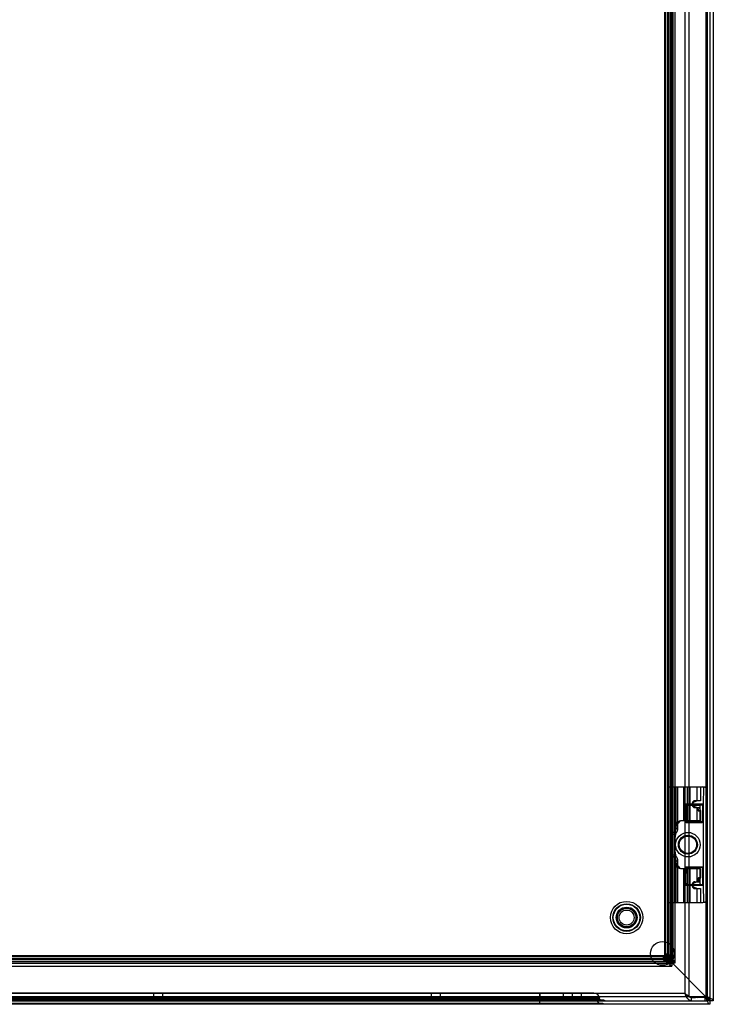
# Model space of a CAD drawing. Units: millimetres. Extents: x 83 to 683, y 125 to 925.
# Drawn here: x 383 to 683, y 125 to 551 of the extents above; entities that cross this region are included whole.
import ezdxf

# ---------------------------------------------------------------- set-up
doc = ezdxf.new("R2010")
doc.units = ezdxf.units.MM
doc.header["$LTSCALE"] = 68.8659
doc.layers.get('0').update_dxf_attribs({"linetype": 'CONTINUOUS'})

msp = doc.modelspace()

# ---------------------------------------------------------------- linework, layer by layer
at = {"color": 7, "linetype": 'CONTINUOUS'}
for p, q in [((681.7, 925), (681.7, 125)), ((670.84, 920.3), (670.84, 129.7)), ((672.68, 128.4), (672.68, 921.6)), ((680, 921.8), (680, 128.2)), ((680.49, 922), (680.49, 128)), ((681.85, 128), (681.85, 922)), ((683.2, 923.5), (683.2, 126.5)), ((665.2, 907.01), (665.2, 141.52)), ((665.21, 142.99), (665.21, 907.01)), ((665.62, 907.43), (665.62, 142.57)), ((666.68, 142.99), (666.68, 907.01)), ((666.71, 143.16), (666.71, 906.84)), ((662.12, 904.36), (662.12, 145.64)), ((662.19, 144.54), (662.19, 905.46)), ((662.31, 903.31), (662.31, 146.69)), ((663.22, 904.21), (663.22, 145.79)), ((663.62, 904.36), (663.62, 145.64)), ((663.66, 903.99), (663.66, 146.01)), ((663.8, 903.31), (663.8, 146.69)), ((664.71, 145.73), (664.71, 904.27)), ((663.91, 219), (678.7, 219)), ((663.91, 169), (663.91, 219)), ((663.96, 169), (663.96, 219)), ((665.38, 219), (665.38, 198.56)), ((665.41, 169), (665.41, 219)), ((665.43, 219), (665.43, 169)), ((666.41, 219), (666.41, 169)), ((666.86, 198.56), (666.86, 219)), ((667.16, 202.65), (667.16, 219)), ((667.74, 219), (667.74, 202.65)), ((670.4, 219), (670.4, 204.3)), ((670.44, 204.3), (670.44, 219)), ((671.9, 219), (671.9, 204.3)), ((671.92, 219), (671.92, 204.3)), ((672.59, 219), (672.59, 204.3)), ((673.18, 204.3), (673.18, 219)), ((676.1, 219), (676.1, 213)), ((677.6, 219), (677.6, 213)), ((678.9, 218.99), (678.87, 211.17)), ((677.6, 213), (675.17, 213)), ((680.69, 171), (680.7, 217)), ((680.7, 171), (680.7, 217)), ((671.06, 211.16), (671.18, 211.1)), ((671.06, 211.16), (671.06, 204.04)), ((671.57, 211.1), (671.18, 211.1)), ((671.18, 211.1), (671.18, 204.1)), ((678.38, 211.55), (671.46, 211.55)), ((671.46, 211.55), (671.57, 211.5)), ((677.31, 211.5), (671.57, 211.5)), ((671.57, 203.7), (671.57, 211.5)), ((674.73, 212.34), (674.43, 212.34)), ((674.73, 210.66), (674.43, 210.66)), ((675.17, 210), (677.1, 210)), ((676.1, 210), (676.1, 204.3)), ((676.88, 208.57), (676.48, 210)), ((676.88, 208.57), (677.6, 208.57)), ((677.1, 210), (677.6, 208.57)), ((677.31, 211.5), (677.31, 203.7)), ((677.6, 208.57), (677.6, 204.3)), ((678.63, 204.04), (678.62, 211.19)), ((678.87, 211.17), (678.87, 176.65)), ((677.6, 204.3), (668.97, 204.3)), ((667.11, 202.3), (667.72, 202.3)), ((667.11, 200.93), (667.11, 202.3)), ((667.72, 200.93), (667.11, 200.93)), ((667.74, 202.65), (667.16, 202.65)), ((667.72, 202.3), (667.72, 200.93)), ((671.06, 204.04), (671.18, 204.08)), ((677.31, 204.1), (671.18, 204.1)), ((671.46, 203.65), (671.57, 203.7)), ((671.46, 203.65), (678.31, 203.65)), ((671.57, 203.7), (677.31, 203.7)), ((665.38, 198.56), (666.86, 198.56)), ((667.13, 199.2), (665.94, 199.2)), ((666.86, 189.44), (665.38, 189.44)), ((665.38, 189.44), (665.38, 169)), ((667.13, 188.8), (665.94, 188.8)), ((666.86, 169), (666.86, 189.44)), ((667.11, 187.07), (667.72, 187.07)), ((667.11, 185.7), (667.11, 187.07)), ((667.72, 185.7), (667.11, 185.7)), ((667.16, 185.35), (667.74, 185.35)), ((667.16, 169), (667.16, 185.35)), ((667.72, 187.07), (667.72, 185.7)), ((667.74, 185.35), (667.74, 169)), ((668.97, 183.7), (677.6, 183.7)), ((670.4, 183.7), (670.4, 169)), ((670.44, 169), (670.44, 183.7)), ((671.06, 184.16), (671.06, 176.64)), ((678.59, 184.35), (671.26, 184.35)), ((671.9, 183.7), (671.9, 169)), ((671.92, 183.7), (671.92, 169)), ((672.59, 183.7), (672.59, 169)), ((673.18, 169), (673.18, 183.7)), ((676.1, 183.7), (676.1, 178)), ((677.31, 184.28), (677.31, 176.52)), ((677.6, 183.7), (677.6, 179.71)), ((678.49, 184.34), (678.59, 184.35)), ((678.87, 184.15), (678.63, 184.14)), ((678.63, 176.66), (678.63, 184.14)), ((676.88, 179.71), (676.48, 178)), ((677.6, 179.71), (676.88, 179.71)), ((677.1, 178), (677.6, 179.71)), ((671.23, 176.72), (671.06, 176.64)), ((671.26, 176.45), (678.59, 176.45)), ((674.73, 177.34), (674.43, 177.34)), ((674.73, 175.66), (674.43, 175.66)), ((675.17, 178), (677.1, 178)), ((675.17, 175), (677.6, 175)), ((676.1, 175), (676.1, 169)), ((677.6, 175), (677.6, 169)), ((678.59, 176.45), (678.49, 176.46)), ((678.87, 176.63), (678.63, 176.66)), ((678.87, 176.65), (678.9, 169.01)), ((663.91, 169), (678.7, 169)), ((102.73, 146.01), (663.66, 146.01)), ((103.83, 146.07), (662.56, 146.07)), ((103.99, 144.98), (662.41, 144.98)), ((104.89, 145.84), (661.51, 145.84)), ((662.41, 144.98), (661.51, 145.84)), ((661.51, 145.84), (661.51, 144.35)), ((665.2, 142.99), (662.19, 146.01)), ((662.19, 146.01), (665.2, 142.99)), ((663.8, 146.69), (662.31, 146.69)), ((662.31, 146.69), (663.22, 145.79)), ((666.68, 142.99), (663.66, 146.01)), ((665.62, 142.57), (100.77, 142.57)), ((101.19, 142.99), (665.2, 142.99)), ((101.19, 142.99), (666.68, 142.99)), ((101.19, 141.52), (665.2, 141.52)), ((101.36, 141.49), (665.04, 141.49)), ((103.83, 144.57), (662.56, 144.57)), ((662.47, 143.48), (103.93, 143.48)), ((662.19, 144.54), (104.21, 144.54)), ((661.51, 144.35), (104.89, 144.35)), ((662.19, 144.54), (665.2, 141.52)), ((680, 128.2), (665.62, 142.57)), ((680, 128.2), (86.4, 128.2)), ((670.84, 129.7), (95.86, 129.7)), ((634.04, 127.73), (132.35, 127.73)), ((631.58, 129.8), (134.81, 129.8)), ((631.58, 128.3), (134.81, 128.3)), ((441.25, 128.3), (441.25, 129.8)), ((445.15, 128.3), (445.15, 129.8)), ((561.25, 128.3), (561.25, 129.8)), ((565.15, 128.3), (565.15, 129.8)), ((607.95, 129.8), (607.95, 125.3)), ((608.2, 129.8), (608.2, 128.3)), ((618.2, 129.8), (618.2, 128.3)), ((622.25, 128.3), (622.25, 129.8)), ((626.15, 128.3), (626.15, 129.8)), ((634.13, 127.21), (634.04, 127.73)), ((671.75, 128.72), (671.75, 127.86)), ((671.82, 128.4), (672.68, 128.4)), ((672.68, 128.4), (676.42, 128)), ((673.81, 128), (675.56, 128)), ((673.81, 126.5), (673.81, 128)), ((681.85, 128), (676.42, 128)), ((679.63, 126.5), (679.63, 128)), ((680.35, 126.5), (680.35, 128)), ((681.7, 125), (84.7, 125)), ((86.35, 126.5), (680.35, 126.5)), ((635.86, 126.8), (130.53, 126.8)), ((635.45, 125.3), (130.95, 125.3)), ((634.13, 127.21), (132.26, 127.21)), ((632.65, 126.95), (133.74, 126.95)), ((632.56, 127.47), (133.83, 127.47)), ((608.95, 126.8), (608.95, 126.5)), ((608.95, 125.3), (608.95, 125)), ((632.65, 126.95), (632.56, 127.47)), ((635.95, 125), (635.45, 125.3)), ((636.36, 126.5), (635.86, 126.8)), ((683.2, 126.5), (680.35, 126.5))]:
    msp.add_line(p, q, dxfattribs=at)
for points in [[(671.26, 184.35), (671.28, 184.34), (671.28, 184.34), (671.29, 184.33)], [(671.33, 176.51), (671.34, 176.52), (671.35, 176.54), (671.27, 176.62)], [(662.47, 144.96), (662.45, 144.96), (662.43, 144.97), (662.41, 144.98)], [(663.22, 145.79), (663.23, 145.77), (663.23, 145.75), (663.24, 145.73)]]:
    msp.add_lwpolyline(points, dxfattribs=at)
for centre, radius in [((672.2, 194), 5.3), ((672.2, 194), 4.1), ((672.2, 194), 3.75), ((645.7, 162.5), 7), ((645.7, 162.5), 5.96), ((645.7, 162.5), 5.75), ((645.7, 162.5), 4.5), ((645.7, 162.5), 4), ((645.7, 162.5), 3.25), ((661.2, 147), 5.15)]:
    msp.add_circle(centre, radius, dxfattribs=at)
for centre, radius, start, end in [((678.7, 217), 2, 0.0004, 90), ((668.57, 202.3), 1.45, 166.109, 179.9659), ((670.57, 202.3), 2.85, 173.0011, 180.0131), ((668.57, 185.7), 1.45, 180.0192, 193.9036), ((670.57, 185.7), 2.85, 179.9848, 187.0023), ((664.6, 163.21), 15.86, 49.888, 51.7133), ((660.78, 145.45), 33.27, 63.9193, 65.1996), ((669.05, 168.47), 8.96, 46.7534, 49.9834), ((668.49, 161.22), 15.72, 61.2668, 63.9255), ((678.7, 171), 2, 270, 360), ((631.58, 127.3), 2.5, 10, 90), ((631.58, 127.3), 1, 10, 90), ((751.89, 167.02), 89.22, 204.7273, 205.1856), ((634.62, 127.3), 2, 190, 270), ((634.62, 127.3), 0.5, 190, 270)]:
    msp.add_arc(centre, radius, start, end, dxfattribs=at)
for centre, major_axis, start_param, end_param in [((671.48, 204.05), (-0.376, -0.188), -0.4445, 1.087435), ((671.27, 184.15), (0.188, -0.094), 2.054158, 3.586093), ((671.27, 176.65), (-0.188, -0.094), -0.4445, 1.087435)]:
    msp.add_ellipse(centre, major_axis=major_axis, ratio=0.952579, start_param=start_param, end_param=end_param, dxfattribs=at)
for points, knots in [([(675.17, 213), (675.09, 213), (674.92, 212.97), (674.67, 212.85), (674.42, 212.63), (674.21, 212.33), (674.06, 211.94), (674.02, 211.65), (674.02, 211.5)], [0, 0, 0, 0, 0.1159, 0.247789, 0.40192, 0.581267, 0.782511, 1, 1, 1, 1]), ([(676.03, 210), (675.87, 210), (675.55, 210.03), (675.09, 210.18), (674.68, 210.4), (674.36, 210.67), (674.15, 210.99), (674.04, 211.32), (674.04, 211.66), (674.14, 212), (674.35, 212.31), (674.67, 212.59), (675.07, 212.82), (675.53, 212.96), (675.85, 213), (676.01, 213)], [0, 0, 0, 0, 0.087336, 0.177059, 0.263156, 0.340382, 0.408437, 0.470718, 0.530221, 0.592244, 0.659892, 0.736699, 0.822506, 0.912273, 1, 1, 1, 1]), ([(674.82, 212.66), (674.86, 212.7), (674.95, 212.78), (675.07, 212.89), (675.16, 212.96), (675.19, 213)], [0, 0, 0, 0, 0.340251, 0.673838, 1, 1, 1, 1]), ([(676.05, 213), (675.98, 212.96), (675.84, 212.89), (675.63, 212.77), (675.48, 212.7), (675.4, 212.66)], [0, 0, 0, 0, 0.323196, 0.656915, 1, 1, 1, 1]), ([(671.46, 211.55), (671.4, 211.55), (671.25, 211.52), (671.1, 211.37), (671.06, 211.23), (671.06, 211.16)], [0, 0, 0, 0, 0.338064, 0.678758, 1, 1, 1, 1]), ([(671.57, 211.5), (671.53, 211.5), (671.47, 211.49), (671.36, 211.44), (671.27, 211.36), (671.2, 211.23), (671.18, 211.15), (671.18, 211.1)], [0, 0, 0, 0, 0.179534, 0.303844, 0.587024, 0.783754, 1, 1, 1, 1]), ([(671.57, 211.12), (672.2, 211.12), (673.48, 211.11), (675.39, 211.12), (676.67, 211.11), (677.31, 211.1)], [0, 0, 0, 0, 0.33293, 0.666261, 1, 1, 1, 1]), ([(674.02, 211.5), (674.02, 211.29), (674.09, 210.89), (674.37, 210.4), (674.74, 210.09), (675.04, 210), (675.17, 210)], [0, 0, 0, 0, 0.303262, 0.573525, 0.803832, 1, 1, 1, 1]), ([(674.43, 210.66), (674.31, 210.75), (674.11, 211.01), (674.02, 211.5), (674.11, 211.99), (674.31, 212.25), (674.43, 212.34)], [0, 0, 0, 0, 0.234977, 0.500076, 0.76511, 1, 1, 1, 1]), ([(674.73, 210.66), (674.63, 210.7), (674.45, 210.81), (674.24, 211.02), (674.12, 211.26), (674.07, 211.5), (674.12, 211.74), (674.24, 211.98), (674.45, 212.19), (674.63, 212.3), (674.73, 212.34)], [0, 0, 0, 0, 0.148595, 0.279828, 0.395462, 0.500002, 0.604543, 0.720164, 0.8514, 1, 1, 1, 1]), ([(674.43, 212.34), (674.47, 212.38), (674.56, 212.45), (674.69, 212.56), (674.77, 212.63), (674.82, 212.66)], [0, 0, 0, 0, 0.337294, 0.670902, 1, 1, 1, 1]), ([(674.82, 210.34), (674.77, 210.37), (674.69, 210.44), (674.56, 210.55), (674.47, 210.62), (674.43, 210.66)], [0, 0, 0, 0, 0.3291, 0.662707, 1, 1, 1, 1]), ([(675.4, 212.66), (675.33, 212.63), (675.18, 212.56), (674.96, 212.45), (674.81, 212.38), (674.73, 212.34)], [0, 0, 0, 0, 0.327584, 0.661297, 1, 1, 1, 1]), ([(674.73, 210.66), (674.81, 210.62), (674.96, 210.55), (675.18, 210.44), (675.33, 210.37), (675.4, 210.33)], [0, 0, 0, 0, 0.338029, 0.671536, 1, 1, 1, 1]), ([(675.19, 210), (675.16, 210.04), (675.07, 210.11), (674.95, 210.22), (674.86, 210.3), (674.82, 210.34)], [0, 0, 0, 0, 0.326164, 0.659751, 1, 1, 1, 1]), ([(675.4, 210.33), (675.48, 210.3), (675.63, 210.22), (675.85, 210.11), (676, 210.04), (676.07, 210)], [0, 0, 0, 0, 0.347355, 0.67588, 1, 1, 1, 1]), ([(676.03, 210), (676.07, 209.9), (676.15, 209.72), (676.26, 209.45), (676.37, 209.21), (676.47, 209.01), (676.57, 208.83), (676.67, 208.7), (676.77, 208.6), (676.85, 208.57), (676.88, 208.57)], [0, 0, 0, 0, 0.186081, 0.355128, 0.507096, 0.6423, 0.760412, 0.860253, 0.940419, 1, 1, 1, 1]), ([(676.88, 208.57), (676.85, 208.57), (676.78, 208.6), (676.7, 208.67), (676.62, 208.79), (676.53, 208.93), (676.45, 209.1), (676.36, 209.29), (676.27, 209.51), (676.18, 209.75), (676.1, 209.91), (676.07, 210)], [0, 0, 0, 0, 0.051276, 0.119569, 0.203206, 0.302005, 0.414457, 0.540291, 0.679709, 0.833369, 1, 1, 1, 1]), ([(677.31, 211.5), (677.43, 211.5), (677.66, 211.5), (678.02, 211.52), (678.26, 211.54), (678.38, 211.55)], [0, 0, 0, 0, 0.338263, 0.657697, 1, 1, 1, 1]), ([(678.62, 211.19), (678.49, 211.16), (678.22, 211.12), (677.78, 211.11), (677.47, 211.1), (677.31, 211.1)], [0, 0, 0, 0, 0.299729, 0.63907, 1, 1, 1, 1]), ([(678.87, 211.17), (678.88, 211.24), (678.81, 211.38), (678.62, 211.51), (678.46, 211.54), (678.38, 211.55)], [0, 0, 0, 0, 0.3141, 0.638327, 1, 1, 1, 1]), ([(678.62, 211.19), (678.62, 211.24), (678.59, 211.33), (678.53, 211.46), (678.45, 211.53), (678.4, 211.55)], [0, 0, 0, 0, 0.354217, 0.627859, 1, 1, 1, 1]), ([(678.87, 211.17), (678.84, 211.16), (678.79, 211.17), (678.71, 211.19), (678.65, 211.19), (678.62, 211.19)], [0, 0, 0, 0, 0.328799, 0.671201, 1, 1, 1, 1]), ([(667.16, 202.65), (667.21, 202.95), (667.43, 203.53), (668.1, 204.15), (668.68, 204.3), (668.97, 204.3)], [0, 0, 0, 0, 0.345541, 0.676384, 1, 1, 1, 1]), ([(669.56, 204.3), (669.27, 204.3), (668.68, 204.15), (668.02, 203.53), (667.79, 202.95), (667.74, 202.65)], [0, 0, 0, 0, 0.323519, 0.654357, 1, 1, 1, 1]), ([(665.94, 199.2), (666.14, 199.32), (666.53, 199.62), (666.98, 200.2), (667.11, 200.69), (667.11, 200.93)], [0, 0, 0, 0, 0.326232, 0.672482, 1, 1, 1, 1]), ([(667.72, 200.93), (667.72, 200.77), (667.7, 200.47), (667.59, 200.05), (667.45, 199.7), (667.3, 199.42), (667.19, 199.26), (667.13, 199.2)], [0, 0, 0, 0, 0.257837, 0.487033, 0.688338, 0.860233, 1, 1, 1, 1]), ([(671.57, 203.7), (671.5, 203.7), (671.37, 203.74), (671.23, 203.89), (671.19, 204.02), (671.18, 204.08)], [0, 0, 0, 0, 0.339376, 0.686067, 1, 1, 1, 1]), ([(677.31, 204.1), (677.47, 204.1), (677.77, 204.09), (678.21, 204.07), (678.49, 204.05), (678.63, 204.04)], [0, 0, 0, 0, 0.359619, 0.699398, 1, 1, 1, 1]), ([(678.31, 203.65), (678.21, 203.66), (678, 203.68), (677.67, 203.7), (677.43, 203.7), (677.31, 203.7)], [0, 0, 0, 0, 0.288992, 0.634881, 1, 1, 1, 1]), ([(678.36, 203.65), (678.44, 203.66), (678.61, 203.68), (678.8, 203.81), (678.88, 203.96), (678.87, 204.03)], [0, 0, 0, 0, 0.366582, 0.693069, 1, 1, 1, 1]), ([(678.55, 203.78), (678.57, 203.82), (678.6, 203.9), (678.62, 203.99), (678.63, 204.04)], [0, 0, 0, 0, 0.416055, 1, 1, 1, 1]), ([(678.87, 204.03), (678.84, 204.04), (678.79, 204.04), (678.71, 204.04), (678.65, 204.04), (678.63, 204.04)], [0, 0, 0, 0, 0.333498, 0.666675, 1, 1, 1, 1]), ([(665.38, 189.44), (665.27, 189.97), (665.1, 191.14), (664.98, 193.01), (664.98, 194.99), (665.1, 196.86), (665.27, 198.03), (665.38, 198.56)], [0, 0, 0, 0, 0.176298, 0.388037, 0.612013, 0.823731, 1, 1, 1, 1]), ([(665.38, 198.56), (665.41, 198.64), (665.5, 198.81), (665.69, 199.02), (665.85, 199.14), (665.94, 199.2)], [0, 0, 0, 0, 0.312847, 0.640779, 1, 1, 1, 1]), ([(666.86, 198.56), (666.74, 198.03), (666.57, 196.86), (666.45, 194.99), (666.45, 193.01), (666.57, 191.14), (666.74, 189.97), (666.86, 189.44)], [0, 0, 0, 0, 0.176298, 0.388037, 0.612013, 0.823731, 1, 1, 1, 1]), ([(667.13, 199.2), (667.09, 199.14), (667, 199.01), (666.91, 198.79), (666.87, 198.64), (666.86, 198.56)], [0, 0, 0, 0, 0.320514, 0.65086, 1, 1, 1, 1]), ([(665.94, 188.8), (665.85, 188.86), (665.69, 188.98), (665.5, 189.19), (665.41, 189.36), (665.38, 189.44)], [0, 0, 0, 0, 0.359199, 0.687152, 1, 1, 1, 1]), ([(667.11, 187.07), (667.11, 187.31), (666.98, 187.81), (666.52, 188.38), (666.14, 188.68), (665.94, 188.8)], [0, 0, 0, 0, 0.333094, 0.675247, 1, 1, 1, 1]), ([(666.86, 189.44), (666.87, 189.36), (666.91, 189.21), (667, 188.99), (667.09, 188.86), (667.13, 188.8)], [0, 0, 0, 0, 0.349297, 0.679646, 1, 1, 1, 1]), ([(667.13, 188.8), (667.19, 188.74), (667.3, 188.58), (667.45, 188.3), (667.59, 187.95), (667.7, 187.53), (667.72, 187.23), (667.72, 187.07)], [0, 0, 0, 0, 0.139767, 0.311659, 0.512968, 0.742165, 1, 1, 1, 1]), ([(668.97, 183.7), (668.68, 183.7), (668.1, 183.85), (667.43, 184.47), (667.21, 185.05), (667.16, 185.35)], [0, 0, 0, 0, 0.323519, 0.654357, 1, 1, 1, 1]), ([(667.74, 185.35), (667.79, 185.05), (668.02, 184.47), (668.68, 183.85), (669.27, 183.7), (669.56, 183.7)], [0, 0, 0, 0, 0.345541, 0.676384, 1, 1, 1, 1]), ([(671.06, 184.16), (671.1, 184.14), (671.17, 184.23), (671.23, 184.17), (671.25, 184.16)], [0, 0, 0, 0, 0.650112, 1, 1, 1, 1]), ([(671.25, 184.16), (671.25, 183.35), (671.23, 181.71), (671.24, 179.23), (671.23, 177.56), (671.23, 176.72)], [0, 0, 0, 0, 0.326398, 0.661352, 1, 1, 1, 1]), ([(677.31, 184.28), (676.63, 184.27), (675.29, 184.27), (673.3, 184.27), (671.99, 184.27), (671.34, 184.26)], [0, 0, 0, 0, 0.340644, 0.67574, 1, 1, 1, 1]), ([(671.39, 176.61), (671.39, 177.44), (671.35, 179.12), (671.38, 181.64), (671.34, 183.32), (671.34, 184.16)], [0, 0, 0, 0, 0.331398, 0.668581, 1, 1, 1, 1]), ([(671.34, 184.16), (671.75, 184.16), (672.56, 184.13), (673.79, 184.16), (674.61, 184.1), (675.02, 184.1)], [0, 0, 0, 0, 0.328132, 0.662084, 1, 1, 1, 1]), ([(675.02, 184.1), (675.28, 184.1), (675.79, 184.08), (676.55, 184.09), (677.06, 184.08), (677.31, 184.08)], [0, 0, 0, 0, 0.335945, 0.669503, 1, 1, 1, 1]), ([(677.31, 184.28), (677.45, 184.28), (677.73, 184.28), (678.12, 184.3), (678.38, 184.32), (678.49, 184.34)], [0, 0, 0, 0, 0.360247, 0.699982, 1, 1, 1, 1]), ([(678.63, 184.14), (678.49, 184.13), (678.21, 184.1), (677.77, 184.08), (677.47, 184.08), (677.31, 184.08)], [0, 0, 0, 0, 0.300809, 0.640588, 1, 1, 1, 1]), ([(678.63, 184.14), (678.62, 184.17), (678.61, 184.23), (678.56, 184.31), (678.52, 184.34), (678.49, 184.34)], [0, 0, 0, 0, 0.38031, 0.721081, 1, 1, 1, 1]), ([(678.87, 184.15), (678.88, 184.19), (678.83, 184.27), (678.72, 184.34), (678.63, 184.35), (678.59, 184.35)], [0, 0, 0, 0, 0.317392, 0.642386, 1, 1, 1, 1]), ([(676.88, 179.71), (676.85, 179.71), (676.79, 179.69), (676.71, 179.61), (676.63, 179.5), (676.55, 179.36), (676.47, 179.19), (676.39, 179), (676.3, 178.78), (676.22, 178.54), (676.13, 178.28), (676.06, 178.1), (676.03, 178)], [0, 0, 0, 0, 0.043087, 0.100584, 0.171377, 0.254889, 0.349936, 0.456278, 0.574055, 0.703642, 0.845578, 1, 1, 1, 1]), ([(676.07, 178), (676.1, 178.1), (676.18, 178.28), (676.25, 178.54), (676.34, 178.78), (676.41, 179), (676.49, 179.19), (676.56, 179.35), (676.64, 179.5), (676.71, 179.61), (676.79, 179.69), (676.85, 179.71), (676.88, 179.71)], [0, 0, 0, 0, 0.157449, 0.300878, 0.430639, 0.548075, 0.653885, 0.74829, 0.831069, 0.901421, 0.957904, 1, 1, 1, 1]), ([(677.31, 176.72), (676.64, 176.69), (675.3, 176.65), (673.33, 176.68), (672.03, 176.64), (671.39, 176.61)], [0, 0, 0, 0, 0.341278, 0.675155, 1, 1, 1, 1]), ([(671.39, 176.54), (672.03, 176.53), (673.34, 176.53), (675.31, 176.53), (676.64, 176.53), (677.31, 176.52)], [0, 0, 0, 0, 0.326626, 0.660589, 1, 1, 1, 1]), ([(675.17, 178), (675.09, 178), (674.92, 177.97), (674.67, 177.85), (674.42, 177.63), (674.21, 177.33), (674.06, 176.94), (674.02, 176.65), (674.02, 176.5)], [0, 0, 0, 0, 0.1159, 0.247789, 0.40192, 0.581267, 0.782511, 1, 1, 1, 1]), ([(674.02, 176.5), (674.02, 176.29), (674.09, 175.89), (674.37, 175.4), (674.74, 175.09), (675.04, 175), (675.17, 175)], [0, 0, 0, 0, 0.303262, 0.573525, 0.803832, 1, 1, 1, 1]), ([(676.01, 175), (675.85, 175), (675.53, 175.04), (675.07, 175.18), (674.67, 175.41), (674.35, 175.69), (674.14, 176.01), (674.04, 176.34), (674.04, 176.68), (674.15, 177.01), (674.37, 177.33), (674.69, 177.6), (675.09, 177.82), (675.55, 177.97), (675.87, 178), (676.03, 178)], [0, 0, 0, 0, 0.087716, 0.177473, 0.263309, 0.340124, 0.407818, 0.46994, 0.529485, 0.591737, 0.659779, 0.737, 0.823051, 0.912735, 1, 1, 1, 1]), ([(674.43, 175.66), (674.31, 175.75), (674.11, 176.01), (674.02, 176.5), (674.11, 176.99), (674.31, 177.25), (674.43, 177.34)], [0, 0, 0, 0, 0.234977, 0.500076, 0.76511, 1, 1, 1, 1]), ([(674.73, 175.66), (674.63, 175.7), (674.45, 175.81), (674.24, 176.02), (674.12, 176.26), (674.07, 176.5), (674.12, 176.74), (674.24, 176.98), (674.45, 177.19), (674.63, 177.3), (674.73, 177.34)], [0, 0, 0, 0, 0.148595, 0.279828, 0.395462, 0.500002, 0.604543, 0.720164, 0.8514, 1, 1, 1, 1]), ([(674.43, 177.34), (674.47, 177.38), (674.56, 177.45), (674.69, 177.56), (674.77, 177.63), (674.82, 177.66)], [0, 0, 0, 0, 0.337294, 0.670902, 1, 1, 1, 1]), ([(675.4, 177.67), (675.33, 177.63), (675.18, 177.56), (674.96, 177.45), (674.81, 177.38), (674.73, 177.34)], [0, 0, 0, 0, 0.328591, 0.662581, 1, 1, 1, 1]), ([(674.82, 177.66), (674.86, 177.7), (674.95, 177.78), (675.07, 177.89), (675.16, 177.96), (675.19, 178)], [0, 0, 0, 0, 0.340251, 0.673838, 1, 1, 1, 1]), ([(676.07, 178), (676, 177.96), (675.85, 177.89), (675.63, 177.78), (675.48, 177.7), (675.4, 177.67)], [0, 0, 0, 0, 0.320596, 0.659214, 1, 1, 1, 1]), ([(678.63, 176.66), (678.49, 176.67), (678.21, 176.7), (677.77, 176.72), (677.47, 176.72), (677.31, 176.72)], [0, 0, 0, 0, 0.299935, 0.639632, 1, 1, 1, 1]), ([(678.49, 176.46), (678.38, 176.48), (678.12, 176.5), (677.73, 176.52), (677.45, 176.52), (677.31, 176.52)], [0, 0, 0, 0, 0.300076, 0.639868, 1, 1, 1, 1]), ([(678.49, 176.46), (678.52, 176.46), (678.56, 176.49), (678.61, 176.57), (678.62, 176.63), (678.63, 176.66)], [0, 0, 0, 0, 0.278932, 0.619699, 1, 1, 1, 1]), ([(678.59, 176.45), (678.63, 176.45), (678.72, 176.46), (678.83, 176.53), (678.87, 176.61), (678.87, 176.65)], [0, 0, 0, 0, 0.340587, 0.655214, 1, 1, 1, 1]), ([(641.39, 162.46), (641.39, 163.03), (641.61, 164.17), (642.57, 165.61), (643.99, 166.56), (645.66, 166.91), (647.34, 166.59), (648.77, 165.66), (649.75, 164.24), (649.99, 163.1), (650, 162.53)], [0, 0, 0, 0, 0.126903, 0.251593, 0.375756, 0.499665, 0.623571, 0.747726, 0.872404, 1, 1, 1, 1]), ([(650, 162.53), (650.01, 161.96), (649.77, 160.82), (648.82, 159.38), (647.4, 158.43), (645.72, 158.09), (644.05, 158.41), (642.62, 159.34), (641.64, 160.76), (641.4, 161.9), (641.39, 162.46)], [0, 0, 0, 0, 0.127615, 0.252303, 0.376466, 0.500375, 0.624282, 0.748437, 0.873114, 1, 1, 1, 1]), ([(665.62, 142.57), (665.12, 142.85), (664.18, 143.37), (663, 144.17), (662.16, 145.01), (662.09, 145.74), (662.19, 146.01)], [0, 0, 0, 0, 0.333352, 0.620139, 0.833569, 1, 1, 1, 1]), ([(662.19, 146.01), (662.46, 146.1), (663.18, 146.04), (664.03, 145.2), (664.82, 144.01), (665.34, 143.08), (665.62, 142.57)], [0, 0, 0, 0, 0.166418, 0.379834, 0.666623, 1, 1, 1, 1]), ([(662.41, 143.49), (662.41, 143.65), (662.41, 143.97), (662.41, 144.47), (662.41, 144.81), (662.41, 144.98)], [0, 0, 0, 0, 0.324686, 0.657867, 1, 1, 1, 1]), ([(665.2, 141.52), (665.06, 141.47), (664.63, 141.57), (664.24, 142.16), (663.82, 142.92), (663.41, 143.78), (663.01, 144.49), (662.66, 144.88), (662.47, 144.96)], [0, 0, 0, 0, 0.100607, 0.249833, 0.454138, 0.6756, 0.867771, 1, 1, 1, 1]), ([(663.22, 145.79), (663.39, 145.79), (663.72, 145.79), (664.22, 145.79), (664.55, 145.79), (664.71, 145.79)], [0, 0, 0, 0, 0.336442, 0.669625, 1, 1, 1, 1]), ([(666.68, 142.99), (666.73, 143.13), (666.64, 143.56), (666.04, 143.96), (665.28, 144.38), (664.42, 144.79), (663.7, 145.19), (663.31, 145.54), (663.24, 145.73)], [0, 0, 0, 0, 0.098363, 0.246739, 0.45255, 0.677892, 0.869865, 1, 1, 1, 1]), ([(663.66, 146.01), (663.59, 145.63), (663.7, 144.75), (664.54, 143.63), (665.24, 142.94), (665.62, 142.57)], [0, 0, 0, 0, 0.280238, 0.611894, 1, 1, 1, 1]), ([(665.2, 142.99), (665.22, 143.3), (665.14, 143.94), (664.87, 144.82), (664.73, 145.43), (664.71, 145.73)], [0, 0, 0, 0, 0.33494, 0.675481, 1, 1, 1, 1]), ([(665.62, 142.57), (665.25, 142.95), (664.57, 143.66), (663.45, 144.49), (662.56, 144.61), (662.19, 144.54)], [0, 0, 0, 0, 0.388026, 0.719698, 1, 1, 1, 1]), ([(665.2, 142.99), (664.9, 142.98), (664.27, 143.05), (663.39, 143.33), (662.78, 143.47), (662.47, 143.48)], [0, 0, 0, 0, 0.327313, 0.669453, 1, 1, 1, 1]), ([(670.84, 129.7), (671.07, 129.45), (671.36, 129.11), (671.67, 128.8), (671.75, 128.72)], [0, 0, 0, 0, 0.761219, 1, 1, 1, 1]), ([(671.75, 127.86), (671.7, 127.96), (671.48, 128.35), (671.29, 128.75), (671.14, 129.05)], [0, 0, 0, 0, 0.235811, 1, 1, 1, 1]), ([(672.43, 127.13), (672.38, 127.19), (672.13, 127.41), (671.91, 127.67), (671.75, 127.86)], [0, 0, 0, 0, 0.234669, 1, 1, 1, 1]), ([(681.7, 125), (681.53, 125), (681.15, 125.31), (680.79, 126.02), (680.39, 127.03), (680.13, 127.79), (680, 128.2)], [0, 0, 0, 0, 0.131629, 0.350232, 0.651674, 1, 1, 1, 1]), ([(681.7, 126.5), (681.49, 126.5), (681.03, 126.74), (680.52, 127.39), (680.18, 127.91), (680, 128.2)], [0, 0, 0, 0, 0.24684, 0.587097, 1, 1, 1, 1]), ([(681.7, 126.5), (681.7, 126.7), (681.45, 127.17), (680.81, 127.68), (680.28, 128.02), (680, 128.2)], [0, 0, 0, 0, 0.24684, 0.587097, 1, 1, 1, 1]), ([(683.2, 126.5), (683.2, 126.66), (682.89, 127.05), (682.17, 127.4), (681.17, 127.81), (680.41, 128.06), (680, 128.2)], [0, 0, 0, 0, 0.131629, 0.350232, 0.651674, 1, 1, 1, 1]), ([(673.81, 126.5), (673.69, 126.5), (673.18, 126.56), (672.73, 126.87), (672.43, 127.13)], [0, 0, 0, 0, 0.225237, 1, 1, 1, 1])]:
    msp.add_open_spline(points, degree=3, knots=knots, dxfattribs=at)
for points in [[(678.4, 203.65), (678.44, 203.67), (678.49, 203.7), (678.51, 203.74)], [(671.29, 184.33), (671.32, 184.32), (671.32, 184.27), (671.34, 184.26)], [(671.26, 176.45), (671.29, 176.46), (671.31, 176.49), (671.34, 176.5)], [(664.71, 145.77), (664.56, 145.92), (664.25, 146.23), (663.95, 146.54), (663.8, 146.69)], [(661.51, 144.35), (661.66, 144.2), (661.97, 143.92), (662.28, 143.63), (662.43, 143.49)], [(670.84, 129.7), (671.28, 129.41), (671.71, 129.12), (672.14, 128.82)], [(671.82, 128.4), (671.62, 128.7), (671.41, 128.99), (671.19, 129.27)], [(672.14, 128.82), (672.32, 128.69), (672.5, 128.55), (672.68, 128.4)], [(672.43, 128.34), (672.65, 128.23), (672.88, 128.15), (673.12, 128.09)], [(673.12, 128.09), (673.34, 128.03), (673.58, 128), (673.81, 128)]]:
    msp.add_open_spline(points, degree=3, dxfattribs=at)

doc.saveas('drawing.dxf')
